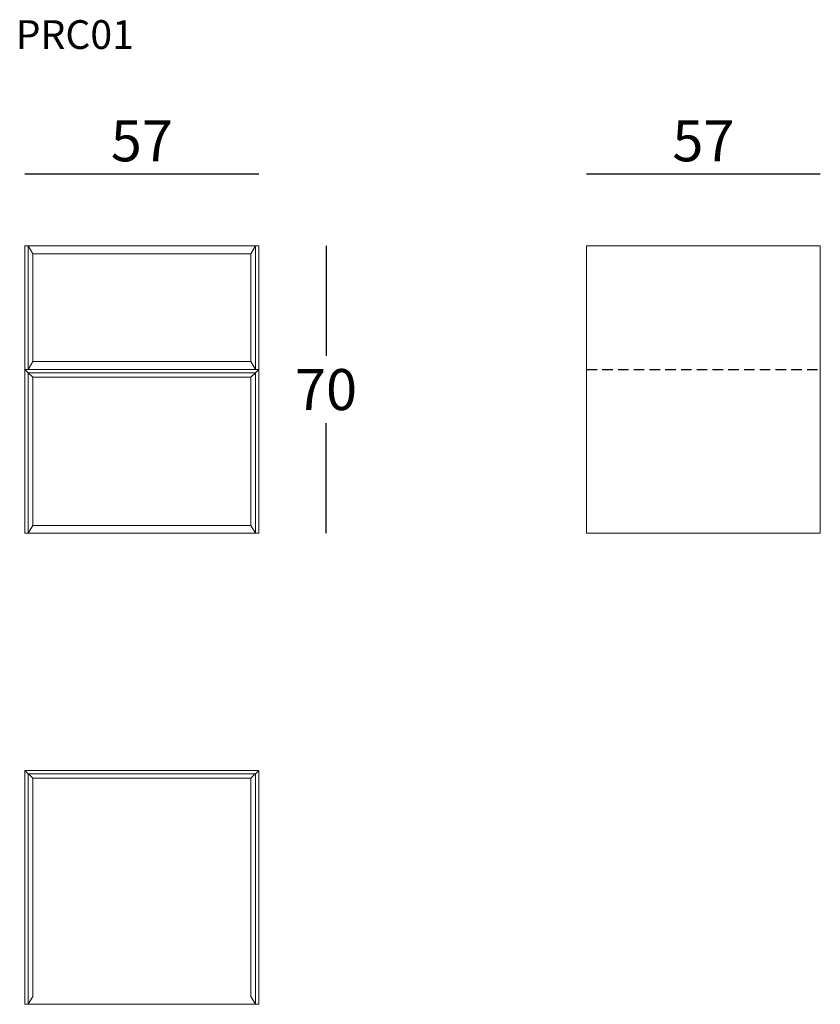
# Model space of a CAD drawing. Extents: x 913 to 1108, y -1491 to -1251.
import ezdxf

# ---------------------------------------------------------------- set-up
doc = ezdxf.new("R2010")
doc.units = 0
doc.header["$LTSCALE"] = 0.1
doc.header["$MEASUREMENT"] = 0
doc.header["$PDMODE"] = 2
doc.header["$PDSIZE"] = 0.05
doc.linetypes.add('HIDDEN', pattern=[96, 64, -32])
for name, color, linetype in [('DEFAULT', 7, 'Continuous'), ('nascosti', 7, 'HIDDEN'), ('profili', 7, 'Continuous'), ('QUOTE', 7, 'Continuous')]:
    doc.layers.add(name, color=color, linetype=linetype)
doc.styles.add('glas', font='Frutiger65Bold.ttf')
doc.styles.add('SIMPLEX', font='simplex', dxfattribs={"width": 0.8, "height": 10})
doc.dimstyles.new('GLAS', dxfattribs={"dimtxt": 10, "dimasz": 10, "dimexe": 0.18, "dimexo": 0.0625, "dimgap": 3, "dimtad": 1, "dimtih": 1, "dimtoh": 1, "dimdec": 0, "dimzin": 0, "dimdsep": 46, "dimtxsty": 'SIMPLEX', "dimblk": 'NONE', "dimcen": 0, "dimse1": 1, "dimse2": 1, "dimadec": 0, "dimazin": 0, "dimtfac": 1, "dimtdec": 0, "dimtofl": 0, "dimtmove": 0, "dimatfit": 3, "dimldrblk": 'NONE', "dimfxl": 1, "dimtolj": 1, "dimtzin": 0, "dimarcsym": 0})

# ---------------------------------------------------------------- blocks, each defined once
blk = doc.blocks.new('*D5')
at = {"layer": 'DEFPOINTS', "color": 0, "lineweight": 0, "transparency": 16777216}
for p in [(971.6, -1306.1), (971.5, -1376.1), (988, -1376.1)]:
    blk.add_point(p, dxfattribs=at)
at = {"layer": 'QUOTE', "color": 0, "lineweight": -2, "transparency": 16777216}
for p, q in [((988, -1306.1), (988, -1332.92)), ((988, -1376.1), (988, -1349.27))]:
    blk.add_line(p, q, dxfattribs=at)
at = {"layer": 'QUOTE', "color": 0, "transparency": 16777216, "insert": (988, -1341.1), "char_height": 10, "attachment_point": 5, "style": 'glas'}
blk.add_mtext('\\A1;70', dxfattribs=at)
blk = doc.blocks.new('_None')
blk = doc.blocks.new('*D6')
at = {"layer": 'DEFPOINTS', "color": 0, "lineweight": 0, "transparency": 16777216}
for p in [(971.6, -1288.56), (914.6, -1306.1), (971.6, -1306.1)]:
    blk.add_point(p, dxfattribs=at)
at = {"layer": 'QUOTE', "color": 0, "lineweight": -2, "transparency": 16777216}
blk.add_line((914.6, -1288.56), (971.6, -1288.56), dxfattribs=at)
at = {"layer": 'QUOTE', "color": 0, "transparency": 16777216, "insert": (943.1, -1280.47), "char_height": 10, "attachment_point": 5, "style": 'glas'}
blk.add_mtext('\\A1;57', dxfattribs=at)
blk = doc.blocks.new('*D7')
at = {"layer": 'DEFPOINTS', "color": 0, "lineweight": 0, "transparency": 16777216}
for p in [(1108.5, -1288.56), (1051.5, -1306.1), (1108.5, -1306.1)]:
    blk.add_point(p, dxfattribs=at)
at = {"layer": 'QUOTE', "color": 0, "lineweight": -2, "transparency": 16777216}
blk.add_line((1051.5, -1288.56), (1108.5, -1288.56), dxfattribs=at)
at = {"layer": 'QUOTE', "color": 0, "transparency": 16777216, "insert": (1080, -1280.47), "char_height": 10, "attachment_point": 5, "style": 'glas'}
blk.add_mtext('\\A1;57', dxfattribs=at)
blk = doc.blocks.new('PRC01_SIDE')
at = {"layer": 'nascosti', "ltscale": 0.4}
blk.add_line((1051.5, -1336.2), (1108.5, -1336.2), dxfattribs=at)
at = {"layer": 'profili', "lineweight": 0}
for p, q in [((1051.5, -1306.1), (1108.5, -1306.1)), ((1051.5, -1306.1), (1051.5, -1376)), ((1108.5, -1306.1), (1108.5, -1376.1)), ((1051.6, -1376.1), (1108.5, -1376.1))]:
    blk.add_line(p, q, dxfattribs=at)
blk.add_arc((1051.6, -1376), 0.1, 180, 270, dxfattribs=at)
blk = doc.blocks.new('PRC01_FRONT')
at = {"layer": 'profili', "lineweight": 0}
for p, q in [((971.6, -1306.1), (914.6, -1306.1)), ((914.6, -1306.1), (914.6, -1376)), ((915.4, -1306.1), (916.5, -1308)), ((915.4, -1306.1), (915.4, -1336.2)), ((969.7, -1308), (970.8, -1306.1)), ((970.8, -1306.1), (970.8, -1336.2)), ((971.6, -1306.1), (971.6, -1376)), ((969.7, -1308), (916.5, -1308)), ((916.5, -1308), (916.5, -1334.3)), ((969.7, -1308), (969.7, -1334.3)), ((971.6, -1336.2), (914.6, -1336.2)), ((914.6, -1336.2), (915.4, -1337)), ((916.5, -1334.3), (915.4, -1336.2)), ((969.7, -1334.3), (916.5, -1334.3)), ((969.7, -1334.3), (970.8, -1336.2)), ((971.6, -1336.2), (970.8, -1337)), ((915.4, -1337), (916.5, -1338.1)), ((970.8, -1337), (915.4, -1337)), ((915.4, -1337), (915.4, -1376.1)), ((916.5, -1338.1), (916.5, -1374.2)), ((969.7, -1338.1), (916.5, -1338.1)), ((970.8, -1337), (969.7, -1338.1)), ((969.7, -1338.1), (969.7, -1374.2)), ((970.8, -1337), (970.8, -1376.1)), ((915.4, -1376.1), (916.5, -1374.2)), ((969.7, -1374.2), (916.5, -1374.2)), ((969.7, -1374.2), (970.8, -1376.1)), ((971.5, -1376.1), (914.7, -1376.1))]:
    blk.add_line(p, q, dxfattribs=at)
for centre, start, end in [((914.7, -1376), 180, 270), ((971.5, -1376), 270, 0)]:
    blk.add_arc(centre, 0.1, start, end, dxfattribs=at)
blk = doc.blocks.new('PRC01_TOP')
at = {"layer": 'profili', "lineweight": 0}
for p, q in [((914.6, -1433.93), (971.6, -1433.93)), ((914.6, -1490.93), (914.6, -1433.93)), ((914.6, -1433.93), (916.5, -1435.83)), ((915.4, -1490.93), (915.4, -1434.73)), ((915.4, -1434.73), (970.8, -1434.73)), ((971.6, -1433.93), (969.7, -1435.83)), ((970.8, -1434.73), (970.8, -1490.93)), ((971.6, -1433.93), (971.6, -1490.93)), ((916.5, -1435.83), (969.7, -1435.83)), ((916.5, -1489.03), (916.5, -1435.83)), ((969.7, -1435.83), (969.7, -1489.03)), ((915.4, -1490.93), (916.5, -1489.03)), ((969.7, -1489.03), (970.8, -1490.93)), ((971.6, -1490.93), (914.6, -1490.93))]:
    blk.add_line(p, q, dxfattribs=at)

msp = doc.modelspace()

# ---------------------------------------------------------------- block references
at = {"layer": 'DEFAULT', "color": 8, "lineweight": 0}
for name in ['PRC01_FRONT', 'PRC01_SIDE', 'PRC01_TOP']:
    msp.add_blockref(name, (0, 0), dxfattribs=at)

# ---------------------------------------------------------------- texts
at = {"layer": 'QUOTE', "insert": (912.35, -1251.08), "char_height": 7, "attachment_point": 1, "style": 'glas'}
msp.add_mtext_dynamic_manual_height_columns('{\\fFrutiger65|b0|i0|c0|p34;PRC01}', width=1102.6471, gutter_width=1, heights=[0], dxfattribs=at)

# ---------------------------------------------------------------- dimensions: what is measured, and where the dimension line sits
at = {"layer": 'QUOTE'}
for base, p1, p2, picture, middle in [((971.6, -1288.56), (914.6, -1306.1), (971.6, -1306.1), '*D6', (943.1, -1280.47)), ((1108.5, -1288.56), (1051.5, -1306.1), (1108.5, -1306.1), '*D7', (1080, -1280.47))]:
    dim = msp.add_linear_dim(base=base, p1=p1, p2=p2, dimstyle='GLAS', override={"dimtxsty": 'glas'}, dxfattribs=at)
    dim.commit()
    dim.dimension.update_dxf_attribs({"geometry": picture, "text_midpoint": middle})
dim = msp.add_linear_dim(base=(988, -1376.1), p1=(971.6, -1306.1), p2=(971.5, -1376.1), angle=90, dimstyle='GLAS', override={"dimtxsty": 'glas'}, dxfattribs=at)
dim.commit()
dim.dimension.update_dxf_attribs({"geometry": '*D5', "text_midpoint": (988, -1341.1)})

doc.saveas('drawing.dxf')
